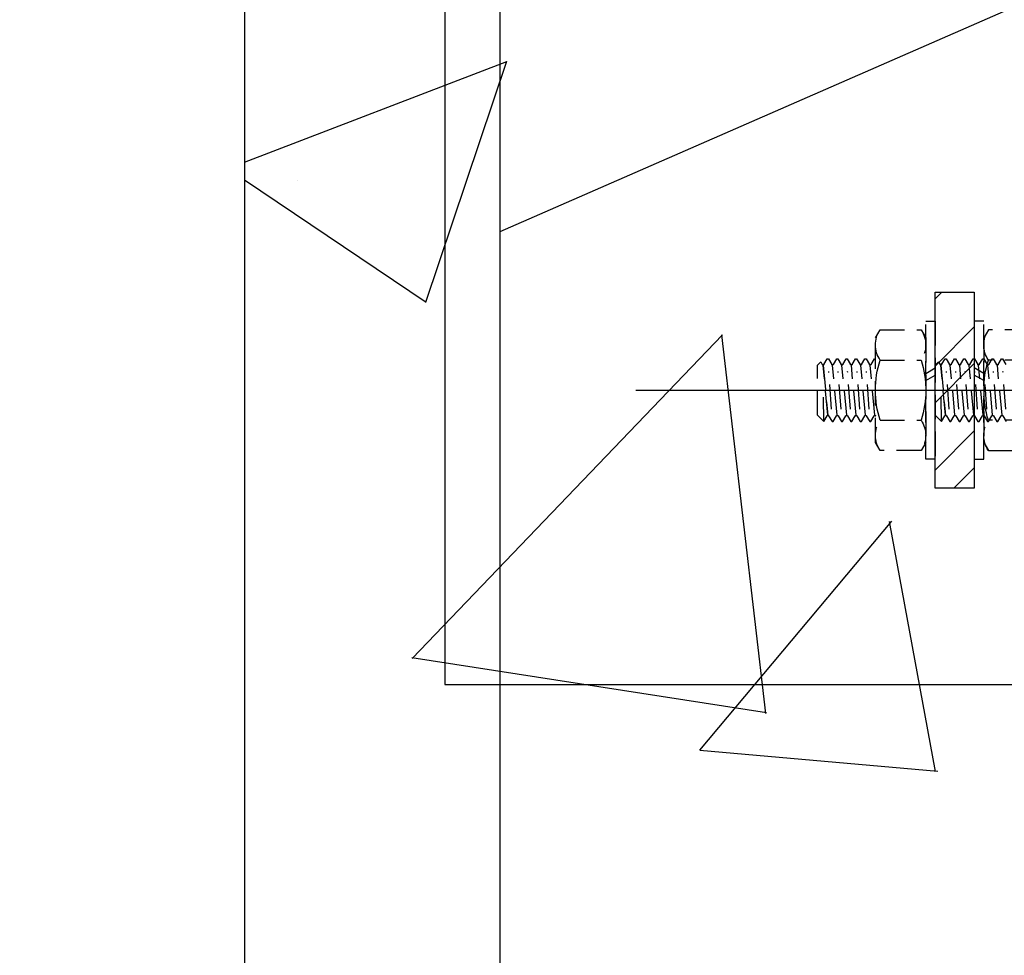
# Model space of a CAD drawing. Units: millimetres. Extents: x 12391 to 117401, y -200171 to -151064.
# Drawn here: x 29307 to 29558, y -179775 to -179537 of the extents above; entities that cross this region are included whole.
import ezdxf

# ---------------------------------------------------------------- set-up
doc = ezdxf.new("R2010")
doc.units = ezdxf.units.MM
doc.header["$LTSCALE"] = 25
doc.linetypes.add('CENTER', pattern=[50.8, 31.75, -6.35, 6.35, -6.35])
doc.linetypes.add('HIDDEN', pattern=[0.375, 0.25, -0.125])
for name, color, linetype in [('CEN', 8, 'CENTER'), ('MS-H', 6, 'HIDDEN'), ('rc', 3, 'Continuous'), ('STR', 3, 'Continuous')]:
    doc.layers.add(name, color=color, linetype=linetype)

# ---------------------------------------------------------------- blocks, each defined once
blk = doc.blocks.new('M16THREAD-ROD')
h = blk.add_hatch()
h.set_pattern_fill('STEEL', color=256, scale=150)
h.set_pattern_definition([(45, (-1755170.121, 285808.614), (-13.25825215, 13.25825215), []), (45, (-1755170.121, 285817.99), (-13.25825215, 13.25825215), [])])
h.paths.add_polyline_path([(25, -140), (25, -130), (-25, -130), (-25, -140)])
at = {"elevation": 0}
blk.add_lwpolyline([(25, -140), (25, -130), (-25, -130), (-25, -140)], close=True, dxfattribs=at)
at = {"layer": 'CEN'}
blk.add_line((0, -216.26, 0), (0, 63.63, 0), dxfattribs=at)
at = {"layer": 'MS-H'}
for p, q in [((-6.52, -122.72, 0), (-8, -121.87, 0)), ((-6.52, -122.73, 0), (-8, -121.87, 0)), ((-6.4, -122.93, 0), (6.4, -124.13, 0)), ((-4.8, -121.97, 0), (4.8, -122.69, 0)), ((-4.8, -121.97, 0), (4.8, -122.69, 0)), ((8, -122.79, 0), (6.52, -121.94, 0)), ((8, -122.79, 0), (6.52, -121.94, 0)), ((8, -123.07, 0), (8, -122.79, 0)), ((8, -123.07, 0), (8, -122.79, 0)), ((-8, -123.99, 0), (-6.52, -123.14, 0)), ((-8, -124.27, 0), (-8, -123.99, 0)), ((-6.52, -125.12, 0), (-8, -124.27, 0)), ((-6.4, -125.33, 0), (6.4, -126.53, 0)), ((-6.4, -125.33, 0), (6.4, -126.53, 0)), ((-4.8, -124.37, 0), (4.8, -125.09, 0)), ((6.52, -123.92, 0), (8, -123.07, 0)), ((8, -125.19, 0), (6.52, -124.34, 0)), ((6.52, -126.32, 0), (8, -125.47, 0)), ((6.52, -126.32, 0), (8, -125.47, 0)), ((8, -125.47, 0), (8, -125.19, 0)), ((8, -125.47, 0), (8, -125.19, 0)), ((-8, -126.39, 0), (-6.52, -125.54, 0)), ((-8, -126.39, 0), (-6.52, -125.54, 0)), ((-8, -126.67, 0), (-8, -126.39, 0)), ((-8, -126.67, 0), (-8, -126.39, 0)), ((-6.52, -127.52, 0), (-8, -126.67, 0)), ((-6.52, -127.52, 0), (-8, -126.67, 0)), ((-8, -128.79, 0), (-6.52, -127.94, 0)), ((-8, -128.79, 0), (-6.52, -127.94, 0)), ((-6.4, -127.73, 0), (6.4, -128.93, 0)), ((-6.4, -127.73, 0), (6.4, -128.93, 0)), ((-4.8, -126.77, 0), (4.8, -127.49, 0)), ((-4.8, -126.77, 0), (4.8, -127.49, 0)), ((2.43, -127.6, 0), (3.82, -130, 0)), ((4.28, -127.6, 0), (5.66, -130, 0)), ((8, -127.59, 0), (6.52, -126.74, 0)), ((8, -127.59, 0), (6.52, -126.74, 0)), ((6.52, -128.72, 0), (8, -127.87, 0)), ((6.52, -128.73, 0), (8, -127.87, 0)), ((8, -127.87, 0), (8, -127.59, 0)), ((8, -127.87, 0), (8, -127.59, 0)), ((-8, -129.07, 0), (-8, -128.79, 0)), ((-8, -129.07, 0), (-8, -128.79, 0)), ((-6.52, -129.92, 0), (-8, -129.07, 0)), ((-6.52, -129.93, 0), (-8, -129.07, 0)), ((-8, -131.19, 0), (-6.52, -130.34, 0)), ((-6.4, -130.13, 0), (6.4, -131.33, 0)), ((-4.8, -129.17, 0), (4.8, -129.89, 0)), ((-4.8, -129.17, 0), (4.8, -129.89, 0)), ((8, -129.99, 0), (6.52, -129.14, 0)), ((8, -129.99, 0), (6.52, -129.14, 0)), ((6.52, -131.12, 0), (8, -130.27, 0)), ((8, -130.27, 0), (8, -129.99, 0)), ((8, -130.27, 0), (8, -129.99, 0)), ((-8, -131.47, 0), (-8, -131.19, 0)), ((-6.52, -132.32, 0), (-8, -131.47, 0)), ((-8, -133.59, 0), (-6.52, -132.74, 0)), ((-6.4, -132.53, 0), (6.4, -133.73, 0)), ((-4.8, -131.57, 0), (4.8, -132.29, 0)), ((8, -132.39, 0), (6.52, -131.54, 0)), ((6.52, -133.52, 0), (8, -132.67, 0)), ((8, -132.67, 0), (8, -132.39, 0)), ((-8, -133.87, 0), (-8, -133.59, 0)), ((-6.52, -134.72, 0), (-8, -133.87, 0)), ((-8, -135.99, 0), (-6.52, -135.14, 0)), ((-6.4, -134.93, 0), (6.4, -136.13, 0)), ((-4.8, -133.97, 0), (4.8, -134.69, 0)), ((8, -134.79, 0), (6.52, -133.94, 0)), ((6.52, -135.93, 0), (8, -135.07, 0)), ((8, -135.07, 0), (8, -134.79, 0)), ((-8, -136.27, 0), (-8, -135.99, 0)), ((-6.52, -137.13, 0), (-8, -136.27, 0)), ((-8, -138.4, 0), (-6.52, -137.54, 0)), ((6.4, -138.53, 0), (-6.4, -137.33, 0)), ((-6.4, -137.33, 0), (6.4, -138.53, 0)), ((-4.8, -136.37, 0), (4.8, -137.09, 0)), ((8, -137.19, 0), (6.52, -136.34, 0)), ((6.52, -138.33, 0), (8, -137.47, 0)), ((8, -137.47, 0), (8, -137.19, 0)), ((-8, -138.4, 0), (-6.4, -140, 0)), ((-8, -138.4, 0), (0, -138.41, 0)), ((-6.4, -140, 0), (6.4, -140, 0)), ((2.43, -142.4, 0), (3.82, -140, 0)), ((4.28, -142.4, 0), (5.66, -140, 0)), ((7.24, -139.16, 0), (6.4, -140, 0)), ((7.24, -139.16, 0), (6.52, -138.74, 0)), ((-8, -156.4, 0), (-6.52, -155.54, 0)), ((-6.4, -155.34, 0), (6.4, -156.54, 0)), ((6.52, -156.33, 0), (8, -155.47, 0)), ((8, -155.47, 0), (8, -155.2, 0)), ((-8, -156.67, 0), (-8, -156.4, 0)), ((-6.52, -157.53, 0), (-8, -156.67, 0)), ((-8, -158.8, 0), (-6.52, -157.94, 0)), ((-6.4, -157.74, 0), (6.4, -158.94, 0)), ((-4.8, -156.78, 0), (4.8, -157.5, 0)), ((8, -157.6, 0), (6.52, -156.74, 0)), ((6.52, -158.73, 0), (8, -157.87, 0)), ((8, -157.87, 0), (8, -157.6, 0)), ((-8, -159.07, 0), (-8, -158.8, 0)), ((-6.52, -159.93, 0), (-8, -159.07, 0)), ((-8, -161.2, 0), (-6.52, -160.34, 0)), ((-6.4, -160.14, 0), (6.4, -161.34, 0)), ((-4.8, -159.18, 0), (4.8, -159.9, 0)), ((8, -160, 0), (6.52, -159.14, 0)), ((6.52, -161.13, 0), (8, -160.27, 0)), ((8, -160.27, 0), (8, -160, 0)), ((-8, -161.47, 0), (-8, -161.2, 0)), ((-6.52, -162.33, 0), (-8, -161.47, 0)), ((-8, -163.6, 0), (-6.52, -162.74, 0)), ((-6.4, -162.54, 0), (6.4, -163.74, 0)), ((-4.8, -161.58, 0), (4.8, -162.3, 0)), ((8, -162.4, 0), (6.52, -161.54, 0)), ((6.52, -163.53, 0), (8, -162.67, 0)), ((8, -162.67, 0), (8, -162.4, 0)), ((-8, -163.87, 0), (-8, -163.6, 0)), ((-6.52, -164.73, 0), (-8, -163.87, 0)), ((-8, -166, 0), (-6.52, -165.14, 0)), ((-6.4, -164.94, 0), (6.4, -166.14, 0)), ((-4.8, -163.98, 0), (4.8, -164.7, 0)), ((8, -164.8, 0), (6.52, -163.94, 0)), ((6.52, -165.93, 0), (8, -165.08, 0)), ((8, -165.08, 0), (8, -164.8, 0)), ((-8, -166.28, 0), (-8, -166, 0)), ((-6.52, -167.13, 0), (-8, -166.28, 0)), ((-8, -168.4, 0), (-6.52, -167.55, 0)), ((6.4, -168.54, 0), (-6.4, -167.34, 0)), ((-6.4, -167.34, 0), (6.4, -168.54, 0)), ((-4.8, -166.38, 0), (4.8, -167.1, 0)), ((8, -167.2, 0), (6.52, -166.34, 0)), ((6.52, -168.33, 0), (8, -167.48, 0)), ((8, -167.48, 0), (8, -167.2, 0)), ((-8, -168.4, 0), (-6.4, -170, 0)), ((-8, -168.4, 0), (0, -168.41, 0)), ((-6.4, -170, 0), (6.4, -170, 0)), ((7.24, -169.16, 0), (6.4, -170, 0)), ((7.24, -169.16, 0), (6.52, -168.75, 0))]:
    blk.add_line(p, q, dxfattribs=at)
at = {"layer": 'MS-H', "elevation": 0}
for points in [[(-15.36, -126.41), (-15.36, -115.98), (-13.3, -114.8), (13.3, -114.8), (15.36, -115.98), (15.36, -126.41), (13.3, -127.6), (-13.3, -127.6)], [(-17.6, -130), (-17.6, -127.6), (17.6, -127.6), (17.6, -130)], [(-17.6, -140), (-17.6, -142.4), (17.6, -142.4), (17.6, -140)], [(-15.36, -143.58), (-15.36, -154.01), (-13.3, -155.2), (13.3, -155.2), (15.36, -154.01), (15.36, -143.58), (13.3, -142.4), (-13.3, -142.4)]]:
    blk.add_lwpolyline(points, close=True, dxfattribs=at)
for points in [[(15.36, -115.98, 0.309401), (7.68, -115.98, 0.154701), (-7.68, -115.98), (-7.68, -126.41)], [(7.68, -115.98), (7.68, -126.41, -0.154701), (-7.68, -126.41, -0.309401), (-15.36, -126.41)], [(7.68, -154.01), (7.68, -143.58, 0.154701), (-7.68, -143.58, 0.309401), (-15.36, -143.58)], [(15.36, -154.01, -0.309401), (7.68, -154.01, -0.154701), (-7.68, -154.01), (-7.68, -143.58)]]:
    blk.add_lwpolyline(points, format="xyb", dxfattribs=at)
at = {"layer": 'MS-H'}
for centre, radius, start, end in [((-6.64, -122.93, 0), 0.24, 300, 60), ((-6.64, -122.93, 0), 0.24, 300, 60), ((-6.64, -125.33, 0), 0.24, 300, 60), ((-6.64, -125.33, 0), 0.24, 300, 60), ((6.64, -124.13, 0), 0.24, 120, 240), ((-6.64, -127.73, 0), 0.24, 300, 60), ((-6.64, -127.73, 0), 0.24, 300, 60), ((6.64, -126.53, 0), 0.24, 120, 240), ((6.64, -126.53, 0), 0.24, 120, 240), ((11.52, -120.8, 0), 6.8, 235.6158, 304.3842), ((-6.64, -130.13, 0), 0.24, 300, 60), ((-6.64, -130.13, 0), 0.24, 300, 60), ((6.64, -128.93, 0), 0.24, 120, 240), ((6.64, -128.93, 0), 0.24, 120, 240), ((-6.64, -132.53, 0), 0.24, 300, 60), ((6.64, -131.33, 0), 0.24, 120, 240), ((-6.64, -134.93, 0), 0.24, 300, 60), ((6.64, -133.73, 0), 0.24, 120, 240), ((-6.64, -137.33, 0), 0.24, 300, 60), ((6.64, -136.13, 0), 0.24, 120, 240), ((6.64, -138.53, 0), 0.24, 120, 240), ((11.52, -149.2, 0), 6.8, 55.6158, 124.3842), ((-11.52, -148.4, 0), 6.8, 235.6158, 304.3842), ((-6.64, -155.34, 0), 0.24, 300, 60), ((-6.64, -157.74, 0), 0.24, 300, 60), ((6.64, -156.54, 0), 0.24, 120, 240), ((-6.64, -160.14, 0), 0.24, 300, 60), ((6.64, -158.94, 0), 0.24, 120, 240), ((-6.64, -162.54, 0), 0.24, 300, 60), ((6.64, -161.34, 0), 0.24, 120, 240), ((-6.64, -164.94, 0), 0.24, 300, 60), ((6.64, -163.74, 0), 0.24, 120, 240), ((-6.64, -167.34, 0), 0.24, 300, 60), ((6.64, -166.14, 0), 0.24, 120, 240), ((6.64, -168.54, 0), 0.24, 120, 240)]:
    blk.add_arc(centre, radius, start, end, dxfattribs=at)

msp = doc.modelspace()

# ---------------------------------------------------------------- hatches: boundary and pattern name
at = {"layer": 'rc'}
h = msp.add_hatch(dxfattribs=at)
h.set_pattern_fill('AR-CONC', color=256, scale=4)
h.set_pattern_definition([(50, (-30918.04, -0.0002), (728.7387, -63.7563), [76.2, -838.2]), (355, (-30918.04, -0.0002), (-140.9737, 764.2274), [60.96, -670.5623]), (100.45144, (-30857.3, -5.3), (587.765, 700.471), [64.76, -712.361]), (46.1842, (-30918, 203.2), (1084.316, -168.1693), [114.3, -1257.3]), (96.63556, (-30827.7, 189.2), (949.6165, 989.7045), [97.14, -1068.5424]), (351.18415, (-30918, 203.2), (949.6165, 989.7045), [91.44, -1005.839]), (21, (-30816.44, 152.4), (606.4576, -409.0608), [76.2, -838.2]), (326, (-30816.44, 152.4), (247.208, 736.752), [60.96, -670.56]), (71.45144, (-30765.9, 118.3), (853.6657, 327.691), [64.76, -712.3598]), (37.5, (-30918.04, -0.0002), (12.3544, 338.22016), [0, -662.432, 0, -680.72, 0, -673.1]), (7.5, (-30918.04, -0.0002), (267.27865, 400.7223), [0, -388.112, 0, -647.192, 0, -256.54]), (327.5, (-31144.6, -0.0002), (542.36238, -22.91498), [0, -254, 0, -792.48, 0, -1051.56]), (317.5, (-31246.2, -0.0002), (592.5167, 101.706), [0, -330.2, 0, -526.288, 0, -746.76])])
h.paths.add_polyline_path([(26505.414, -175503.489), (24359.102, -175503.169), (24359.049, -175803.203), (26373.204, -175803.503), (29364.439, -179074.223), (29364.439, -189307.978), (29664.473, -189308.031), (29664.473, -178957.714)])

# ---------------------------------------------------------------- linework, layer by layer
at = {"color": 4}
msp.add_line((29429.473, -179390.893), (29429.473, -187890.893), dxfattribs=at)
at = {"layer": 'CEN'}
msp.add_line((40529.473, -174741.326), (29429.473, -179590.893), dxfattribs=at)
at = {"layer": 'rc'}
msp.add_lwpolyline([(26505.414, -175503.489), (24359.102, -175503.169), (24359.049, -175803.203), (26373.204, -175803.503), (29364.439, -179074.223), (29364.439, -189307.978), (29664.473, -189308.031), (29664.473, -178957.714)], close=True, dxfattribs=at)
at = {"layer": 'STR'}
msp.add_lwpolyline([(29700.473, -179256.232), (29415.473, -179256.232), (29415.473, -179706.232), (29700.473, -179706.232)], close=True, dxfattribs=at)

# ---------------------------------------------------------------- block references
at = {"extrusion": (0, 0, -1), "zscale": -1, "rotation": 90}
msp.add_blockref('M16THREAD-ROD', (-29680.473, -179631.232, 0.003), dxfattribs=at)

doc.saveas('drawing.dxf')
